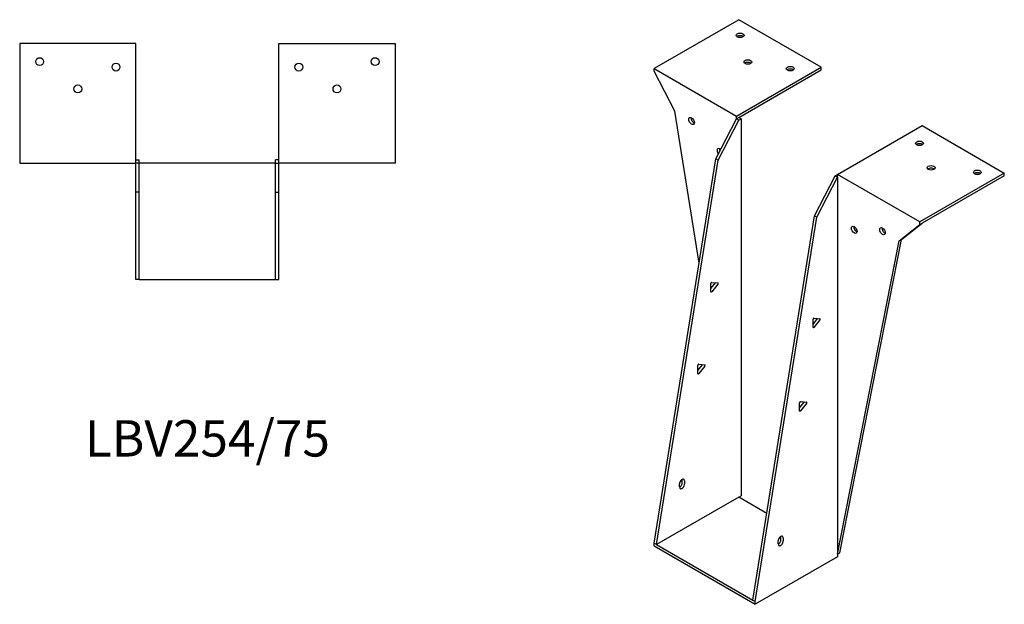
# Model space of a CAD drawing. Units: millimetres. Extents: x 874 to 1665, y 363 to 1299.
# Drawn here: x 1124 to 1665, y 363 to 684 of the extents above; entities that cross this region are included whole.
import ezdxf

# ---------------------------------------------------------------- set-up
doc = ezdxf.new("R2010")
doc.units = ezdxf.units.MM
doc.layers.add('Part', color=7, linetype='Continuous', lineweight=25)
doc.layers.add('Text', color=7, linetype='Continuous', lineweight=25)
doc.styles.add('EU_style', font='arial.ttf')

msp = doc.modelspace()

# ---------------------------------------------------------------- linework, layer by layer
at = {"layer": 'Part'}
for p, q in [((1519.4, 684.47), (1472.87, 657.61)), ((1564.65, 658.34), (1519.4, 684.47)), ((1123.64, 671.41), (1123.64, 605.61)), ((1187.64, 671.41), (1123.64, 671.41)), ((1187.64, 605.61), (1187.64, 671.41)), ((1266.24, 671.41), (1330.24, 671.41)), ((1266.24, 605.61), (1266.24, 671.41)), ((1330.24, 671.41), (1330.24, 605.61)), ((1472.87, 656.14), (1472.87, 657.61)), ((1472.87, 657.61), (1518.13, 631.48)), ((1484.18, 634.09), (1472.87, 656.14)), ((1518.13, 631.48), (1564.65, 658.34)), ((1519.4, 630.75), (1564.65, 656.87)), ((1564.65, 656.87), (1564.65, 658.34)), ((1497.59, 550.54), (1484.18, 634.09)), ((1506.81, 607.97), (1518.13, 630.01)), ((1508.08, 607.23), (1519.4, 629.28)), ((1518.13, 630.01), (1518.13, 631.48)), ((1519.4, 630.75), (1518.13, 630.01)), ((1519.4, 629.28), (1518.13, 630.01)), ((1519.4, 630.75), (1520.67, 630.01)), ((1519.4, 629.28), (1520.67, 630.01)), ((1520.67, 630.01), (1520.67, 422.62)), ((1573.7, 599.39), (1620.23, 626.25)), ((1620.23, 626.25), (1665.49, 600.13)), ((1187.64, 607.41), (1189.44, 607.41)), ((1189.44, 605.61), (1189.44, 607.41)), ((1266.24, 607.41), (1264.44, 607.41)), ((1264.44, 605.61), (1264.44, 607.41)), ((1472.87, 396.49), (1506.81, 607.97)), ((1474.14, 395.76), (1508.08, 607.23)), ((1508.08, 607.23), (1506.81, 607.97)), ((1123.64, 605.61), (1187.64, 605.61)), ((1189.44, 605.61), (1187.64, 605.61)), ((1187.64, 589.61), (1187.64, 605.61)), ((1264.44, 605.61), (1189.44, 605.61)), ((1189.44, 589.61), (1189.44, 605.61)), ((1264.44, 605.61), (1266.24, 605.61)), ((1264.44, 589.61), (1264.44, 605.61)), ((1330.24, 605.61), (1266.24, 605.61)), ((1266.24, 589.61), (1266.24, 605.61)), ((1561.12, 576.61), (1572.43, 598.66)), ((1562.39, 575.88), (1573.7, 597.92)), ((1572.43, 598.66), (1573.7, 599.39)), ((1572.43, 598.66), (1573.7, 597.92)), ((1573.7, 597.92), (1573.7, 599.39)), ((1618.96, 573.26), (1573.7, 599.39)), ((1573.7, 597.92), (1573.7, 390.53)), ((1665.49, 600.13), (1618.96, 573.26)), ((1665.49, 598.66), (1620.23, 572.53)), ((1665.49, 598.66), (1665.49, 600.13)), ((1189.44, 589.61), (1187.64, 589.61)), ((1187.64, 541.61), (1187.64, 589.61)), ((1189.44, 541.61), (1189.44, 589.61)), ((1264.44, 589.61), (1266.24, 589.61)), ((1264.44, 541.61), (1264.44, 589.61)), ((1266.24, 541.61), (1266.24, 589.61)), ((1527.18, 365.14), (1561.12, 576.61)), ((1528.45, 364.4), (1562.39, 575.88)), ((1561.12, 576.61), (1562.39, 575.88)), ((1607.64, 562.81), (1618.96, 571.79)), ((1608.92, 563.55), (1620.23, 572.53)), ((1618.96, 571.79), (1618.96, 573.26)), ((1618.96, 571.79), (1620.23, 572.53)), ((1574.98, 391.27), (1608.92, 563.55)), ((1607.64, 562.81), (1608.92, 563.55)), ((1573.7, 390.53), (1607.64, 562.81)), ((1189.44, 541.61), (1187.64, 541.61)), ((1189.44, 541.61), (1264.44, 541.61)), ((1264.44, 541.61), (1266.24, 541.61)), ((1504.03, 536.54), (1506.57, 539.71)), ((1504.03, 534.93), (1504.03, 539.31)), ((1504.56, 539.97), (1507.85, 539.68)), ((1507.85, 538.97), (1504.56, 534.88)), ((1560.74, 520.32), (1564.03, 520.02)), ((1560.21, 516.88), (1562.76, 520.05)), ((1560.21, 515.27), (1560.21, 519.66)), ((1564.03, 519.32), (1560.74, 515.23)), ((1496.81, 491.54), (1499.35, 494.71)), ((1496.81, 489.93), (1496.81, 494.32)), ((1497.34, 494.98), (1500.63, 494.68)), ((1500.63, 493.98), (1497.34, 489.89)), ((1552.85, 470.99), (1555.39, 474.16)), ((1552.85, 469.38), (1552.85, 473.76)), ((1553.38, 474.42), (1556.66, 474.13)), ((1556.66, 473.42), (1553.38, 469.33)), ((1486.73, 427.52), (1486.73, 429.15)), ((1488.29, 429.89), (1488.29, 431.52)), ((1489.56, 430.79), (1489.56, 429.15)), ((1519.4, 421.89), (1474.14, 395.76)), ((1519.4, 421.89), (1520.67, 422.62)), ((1534.85, 412.96), (1519.4, 421.89)), ((1474.14, 395.76), (1472.87, 396.49)), ((1472.87, 395.02), (1472.87, 396.49)), ((1474.14, 395.76), (1527.18, 365.14)), ((1541.04, 396.17), (1541.04, 397.8)), ((1542.59, 398.54), (1542.59, 400.17)), ((1543.87, 399.43), (1543.87, 397.8)), ((1472.87, 395.02), (1528.45, 362.93)), ((1573.7, 390.53), (1574.98, 391.27)), ((1573.7, 390.53), (1573.7, 389.06)), ((1573.7, 389.06), (1528.45, 362.93)), ((1527.18, 365.14), (1528.45, 364.4)), ((1528.45, 362.93), (1528.45, 364.4))]:
    msp.add_line(p, q, dxfattribs=at)
for centre in [(1134.64, 661.41), (1319.24, 661.41), (1176.64, 658.41), (1277.24, 658.41), (1155.64, 646.41), (1298.24, 646.41)]:
    msp.add_circle(centre, 2.17, dxfattribs=at)
for centre, major_axis in [((1520.1, 675.9), (2.17, 0)), ((1524.35, 661.2), (2.17, 0)), ((1547.68, 657.53), (2.17, 0)), ((1493.38, 628.79), (-1.09, 1.88)), ((1618.82, 616.46), (2.17, 0)), ((1625.18, 602.98), (2.17, 0)), ((1650.64, 600.54), (2.17, 0)), ((1582.9, 568.94), (-1.09, 1.88)), ((1598.45, 568.12), (-1.09, 1.88))]:
    msp.add_ellipse(centre, major_axis=major_axis, ratio=0.57735, dxfattribs=at)
for centre, major_axis, start_param, end_param in [((1520.1, 674.43), (-2.17, 0), 3.768373, 5.656405), ((1524.35, 659.73), (-2.17, 0), 3.768373, 5.656405), ((1547.68, 656.06), (-2.17, 0), 3.768373, 5.656405), ((1494.65, 629.52), (1.09, -1.88), 3.768373, 5.656405), ((1508.93, 611.64), (-1.09, 1.88), 5.176991, 8.10262), ((1510.21, 612.37), (1.09, -1.88), 3.768373, 4.525311), ((1618.82, 614.99), (-2.17, 0), 3.768373, 5.656405), ((1625.18, 601.52), (-2.17, 0), 3.768373, 5.656405), ((1650.64, 599.07), (-2.17, 0), 3.768373, 5.656405), ((1584.17, 569.67), (1.09, -1.88), 3.768373, 5.656405), ((1599.73, 568.86), (1.09, -1.88), 3.768373, 5.656405), ((1504.38, 539.52), (0.25, 0.433), 0.261799, 2.356194), ((1506.4, 539.96), (0.25, 0.433), 4.45059, 4.650895), ((1507.67, 539.22), (0.25, 0.433), 4.45059, 6.544985), ((1504.38, 535.13), (-0.25, -0.433), 5.497787, 7.592182), ((1560.57, 519.86), (0.25, 0.433), 0.261799, 2.356194), ((1560.57, 515.48), (-0.25, -0.433), 5.497787, 7.592182), ((1562.58, 520.3), (0.25, 0.433), 4.45059, 4.650895), ((1563.85, 519.57), (0.25, 0.433), 4.45059, 6.544985), ((1497.16, 494.52), (0.25, 0.433), 0.261799, 2.356194), ((1499.18, 494.96), (0.25, 0.433), 4.45059, 4.650895), ((1500.45, 494.23), (0.25, 0.433), 4.45059, 6.544985), ((1497.16, 490.14), (-0.25, -0.433), 5.497787, 7.592182), ((1553.2, 473.97), (0.25, 0.433), 0.261799, 2.356194), ((1555.22, 474.41), (0.25, 0.433), 4.45059, 4.650895), ((1556.49, 473.67), (0.25, 0.433), 4.45059, 6.544985), ((1553.2, 469.58), (-0.25, -0.433), 5.497787, 7.592182), ((1488.15, 429.97), (1, 1.73), 5.497787, 8.63938), ((1488.15, 428.34), (-1, -1.73), 5.497787, 8.63938), ((1486.87, 429.07), (1, 1.73), 3.83141, 5.497787), ((1486.87, 430.71), (1, 1.73), 5.497787, 5.593368), ((1542.45, 398.62), (1, 1.73), 5.497787, 8.63938), ((1542.45, 396.98), (-1, -1.73), 5.497787, 8.63938), ((1541.18, 397.72), (1, 1.73), 3.83141, 5.497787), ((1541.18, 399.35), (1, 1.73), 5.497787, 5.593368)]:
    msp.add_ellipse(centre, major_axis=major_axis, ratio=0.57735, start_param=start_param, end_param=end_param, dxfattribs=at)

# ---------------------------------------------------------------- texts
at = {"layer": 'Text', "insert": (1226.94, 451.61), "char_height": 20, "width": 343.6746, "attachment_point": 5, "style": 'EU_style'}
msp.add_mtext('{LBV254/75}', dxfattribs=at)

doc.saveas('drawing.dxf')
